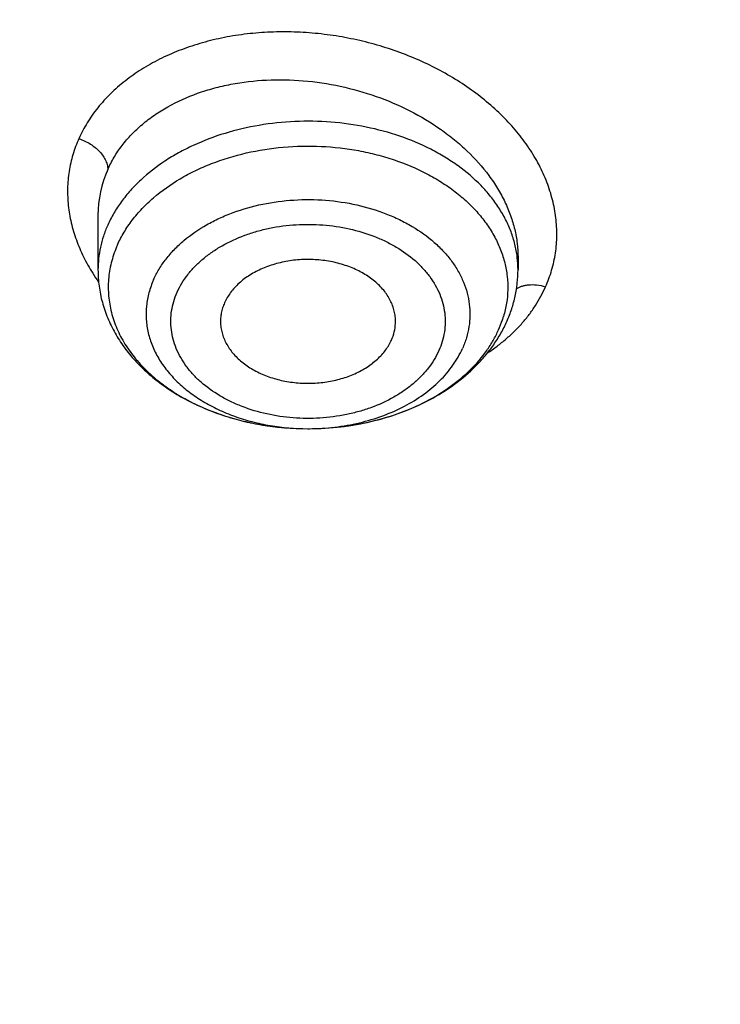
# Model space of a CAD drawing. Units: inches. Extents: x 7.1 to 14.8, y -2.6 to 21.2.
# Drawn here: x 10 to 10.2, y 16 to 16.3 of the extents above; entities that cross this region are included whole.
import ezdxf

# ---------------------------------------------------------------- set-up
doc = ezdxf.new("R2010")
doc.units = ezdxf.units.IN
doc.header["$LTSCALE"] = 1.21
doc.header["$MEASUREMENT"] = 0
doc.layers.get('0').update_dxf_attribs({"linetype": 'CONTINUOUS'})

msp = doc.modelspace()

# ---------------------------------------------------------------- linework, layer by layer
at = {"color": 7, "linetype": 'CONTINUOUS'}
for p, q in [((10.0032242377, 16.2353365355), (10.0032242377, 16.2169522725)), ((10.1449565131, 16.2211857938), (10.1449565212, 16.2169522725)), ((10.0739754341, 16.1633830437), (10.0744386736, 16.1633836107))]:
    msp.add_line(p, q, dxfattribs=at)
at = {"color": 9, "linetype": 'CONTINUOUS'}
msp.add_line((10.0744388637, 16.1633837603), (10.0745672136, 16.1633844456), dxfattribs=at)
for centre, radius, start, end in [((10.0408645829, 16.23538238), 0.037639932, 155.9044731916, 180.0258362498), ((10.1091611238, 16.2169240747), 0.0357966272, 6.7723651938, 7.0533070459), ((10.1094347656, 16.2169507081), 0.0355217544, 0.0025232959, 6.7817553608), ((10.0553316417, 16.2497809335), 0.0636923216, 212.2270783514, 215.4437001053), ((10.1054862837, 16.2115197303), 0.0360647316, 341.6212515365, 343.4367314986), ((10.1044333035, 16.21187544), 0.0371761571, 335.931533786, 341.6126756334), ((10.0740907114, 16.2406098118), 0.0772268363, 269.9148808097, 270.2583004039)]:
    msp.add_arc(centre, radius, start, end, dxfattribs=at)
at = {"color": 7, "linetype": 'CONTINUOUS'}
for points, knots in [([(12.7998970647, 16.1806699359), (12.7998970802, 16.2022199825), (12.79839685, 16.2453867454), (12.7916542869, 16.3099408765), (12.7804355983, 16.3741825118), (12.7647690615, 16.4379509987), (12.7446939857, 16.5010924172), (12.7202605109, 16.5634533876), (12.6915293509, 16.6248832418), (12.6585715331, 16.6852338711), (12.6214681329, 16.7443601603), (12.5803100199, 16.8021202316), (12.5351976022, 16.8583757238), (12.4862405616, 16.9129920415), (12.4335575938, 16.9658386182), (12.3772761415, 17.0167891732), (12.3175321137, 17.0657219765), (12.2544695852, 17.1125201118), (12.188240482, 17.1570717351), (12.1190042474, 17.1992703422), (12.0469274816, 17.2390150171), (11.9721835562, 17.2762106705), (11.894952218, 17.3107682725), (11.815419167, 17.3426050724), (11.7337756247, 17.3716448017), (11.6502178813, 17.3978178668), (11.5649468287, 17.4210615201), (11.4781674865, 17.4413200274), (11.390088506, 17.4585448014), (11.3009216706, 17.4726945203), (11.2108813849, 17.4837352324), (11.1201841611, 17.4916404414), (11.0290480945, 17.4963911723), (10.9376923418, 17.4979760187), (10.846336589, 17.4963911722), (10.7552005224, 17.4916404413), (10.6645032986, 17.4837352322), (10.574463013, 17.47269452), (10.4852961776, 17.4585448011), (10.3972171973, 17.4413200271), (10.3104378554, 17.4210615197), (10.2251668028, 17.3978178664), (10.1416090596, 17.3716448013), (10.0599655175, 17.342605072), (9.9804324666, 17.3107682722), (9.9032011285, 17.2762106702), (9.8284572033, 17.2390150168), (9.7563804376, 17.1992703419), (9.6871442032, 17.1570717348), (9.6209151001, 17.1125201116), (9.5578525717, 17.0657219764), (9.4981085439, 17.0167891732), (9.4418270917, 16.9658386182), (9.3891441239, 16.9129920415), (9.3401870833, 16.8583757238), (9.2950746656, 16.8021202316), (9.2539165526, 16.7443601603), (9.2168131523, 16.6852338711), (9.1838553345, 16.6248832418), (9.1551241745, 16.5634533876), (9.1306906998, 16.5010924171), (9.1106156239, 16.4379509986), (9.0949490872, 16.3741825117), (9.0837303986, 16.3099408764), (9.0769878354, 16.2453867453), (9.0754876053, 16.2022199824), (9.0754876208, 16.1806699359)], [0, 0, 0, 0, 0.0128533046, 0.0257374613, 0.0386828102, 0.0517186748, 0.0648729153, 0.0781715274, 0.0916383007, 0.1052945628, 0.1191589826, 0.1332474401, 0.1475729678, 0.1621457384, 0.1769730905, 0.1920596072, 0.207407207, 0.223015257, 0.2388807139, 0.2549982577, 0.2713604387, 0.2879578358, 0.3047792033, 0.321811619, 0.3390406451, 0.356450467, 0.374024039, 0.3917432375, 0.4095889919, 0.427541426, 0.4455800018, 0.4636836472, 0.4818308899, 0.5000000001, 0.5181691105, 0.5363163532, 0.5544199984, 0.5724585745, 0.5904110085, 0.6082567627, 0.6259759614, 0.6435495333, 0.660959355, 0.6781883812, 0.6952207969, 0.7120421643, 0.7286395615, 0.7450017424, 0.7611192862, 0.7769847431, 0.792592793, 0.8079403928, 0.8230269096, 0.8378542616, 0.8524270322, 0.8667525599, 0.8808410174, 0.8947054372, 0.9083616993, 0.9218284726, 0.9351270847, 0.9482813253, 0.9613171898, 0.9742625387, 0.9871466955, 1, 1, 1, 1]), ([(10.8400685692, 14.9147801384), (10.781820867, 14.9170573895), (10.6946703925, 14.9235252484), (10.5794435462, 14.9382786368), (10.4940360695, 14.9523363281), (10.4097198929, 14.9693692009), (10.326699464, 14.9893358223), (10.2451792707, 15.0121872214), (10.1653592574, 15.0378674795), (10.0874354178, 15.0663137462), (10.0115990284, 15.0974564258), (9.9380362636, 15.1312193547), (9.8669277278, 15.1675199976), (9.7984480299, 15.2062696559), (9.7327653682, 15.2473736896), (9.6700411369, 15.2907317528), (9.6104295523, 15.3362380388), (9.5540772994, 15.3837815337), (9.5011231932, 15.4332462677), (9.4516978736, 15.4845115861), (9.4059235143, 15.5374524112), (9.3639135465, 15.5919395035), (9.3257723945, 15.6478397197), (9.2915952178, 15.7050162701), (9.261467654, 15.7633289773), (9.2354655601, 15.8226345436), (9.2136547359, 15.8827868303), (9.1960906678, 15.9436371769), (9.1828182677, 16.0050347519), (9.1738716287, 16.0668269523), (9.1692738166, 16.1288598534), (9.1690367152, 16.1909787038), (9.1731609419, 16.253028453), (9.1816358431, 16.3148542894), (9.1944395569, 16.3763021732), (9.2115391746, 16.4372193352), (9.2328909441, 16.4974547317), (9.2584405114, 16.5568594499), (9.2881231809, 16.615287064), (9.321864183, 16.6725939516), (9.3595789376, 16.7286395805), (9.4011733142, 16.7832867758), (9.4465438785, 16.8364019873), (9.4955781615, 16.8878555403), (9.5481549225, 16.937521894), (9.6041444247, 16.9852799028), (9.6634087251, 17.0310130783), (9.7258019833, 17.074609852), (9.7911707905, 17.1159638341), (9.8593545184, 17.1549740678), (9.9301856867, 17.1915452843), (10.0034903606, 17.2255881307), (10.0790885635, 17.2570193942), (10.156794706, 17.2857622125), (10.2364180325, 17.3117462693), (10.3177630837, 17.3349079735), (10.4006301663, 17.3551906217), (10.4848158603, 17.3725445435), (10.5701134373, 17.3869272381), (10.6563136662, 17.3983034739), (10.7432042143, 17.4066453786), (10.830574348, 17.4119325131), (10.9473912904, 17.4148912835), (11.035110624, 17.4125026319), (11.0934274968, 17.4088568949)], [0, 0, 0, 0, 0.0361726609, 0.0541695819, 0.0720762946, 0.0898719915, 0.1075365369, 0.1250506584, 0.1423960799, 0.1595556717, 0.1765136004, 0.193255481, 0.2097685319, 0.2260417315, 0.2420659761, 0.2578342379, 0.2733417216, 0.2885860166, 0.3035672417, 0.3182881787, 0.332754387, 0.3469742956, 0.3609592631, 0.3747235971, 0.3882845235, 0.4016620971, 0.4148790454, 0.4279605389, 0.4409338865, 0.4538281587, 0.466673746, 0.4795018651, 0.4923440319, 0.5052315217, 0.5181948394, 0.5312632215, 0.5444641877, 0.5578231568, 0.571363134, 0.5851044738, 0.5990647154, 0.6132584862, 0.6276974652, 0.6423903974, 0.6573431498, 0.6725588003, 0.6880377512, 0.7037778601, 0.7197745841, 0.7360211309, 0.7525086147, 0.7692262141, 0.7861613311, 0.8032997472, 0.820625779, 0.8381224306, 0.8557715439, 0.8735539462, 0.8914495957, 0.9094377245, 0.9274969805, 0.9456055673, 0.9637413824, 1, 1, 1, 1]), ([(9.1858612108, 16.2770005544), (9.1882349941, 16.2961117568), (9.1942508617, 16.3343080834), (9.2069944582, 16.3911033729), (9.2234537883, 16.4474267893), (9.2435935549, 16.5031547198), (9.2673710904, 16.5581687802), (9.2947358013, 16.6123508408), (9.3256294299, 16.6655847079), (9.3599860655, 16.7177559568), (9.3977324557, 16.7687524546), (9.4387874743, 16.8184639993), (9.4830648596, 16.8667848573), (9.5467823523, 16.9297250467), (9.61613511, 16.9889086951), (9.6903813124, 17.0441088691), (9.7492093577, 17.0839742845), (9.8105901573, 17.1218728597), (9.8743943318, 17.1577248472), (9.940484008, 17.1914522052), (10.0087172817, 17.2229822398), (10.078947391, 17.2522468119), (10.1510233459, 17.2791827439), (10.2247901824, 17.3037318839), (10.3000892761, 17.3258412421), (10.3767588519, 17.345463124), (10.4546336873, 17.362555134), (10.5335479139, 17.3770806326), (10.6401216437, 17.3930133327), (10.7478409935, 17.4036446332), (10.8561632932, 17.4089728098), (10.9376923599, 17.4103077112), (11.0192214269, 17.4089728087), (11.1275437288, 17.4036446304), (11.2352630825, 17.3930133279), (11.3418368169, 17.3770806251), (11.4207510465, 17.3625551243), (11.4986258836, 17.3454631121), (11.5752954599, 17.3258412283), (11.6505945537, 17.3037318681), (11.7243613909, 17.2791827258), (11.7964373479, 17.2522467908), (11.8666674592, 17.2229822154), (11.9349007321, 17.1914521785), (12.0009904042, 17.15772482), (12.0647945722, 17.1218728335), (12.126175366, 17.0839742596), (12.1850034074, 17.0441088446), (12.2592496085, 16.9889086686), (12.3286023668, 16.9297250162), (12.3923198605, 16.8667848216), (12.4365972465, 16.8184639591), (12.4776522647, 16.7687524103), (12.5153986535, 16.7177559091), (12.5497552869, 16.6655846576), (12.580648913, 16.612350788), (12.6080136213, 16.5581687244), (12.6317911546, 16.5031546599), (12.6519309176, 16.447426726), (12.6683902439, 16.3911033091), (12.6811338353, 16.3343080217), (12.6871497001, 16.2961116975), (12.6895234818, 16.277000496)], [0, 0, 0, 0, 0.0127559669, 0.0255907485, 0.0385298235, 0.0515971569, 0.0648149105, 0.0782032056, 0.0917799476, 0.1055607026, 0.1195586248, 0.1337844302, 0.1482464072, 0.1629504568, 0.1930886749, 0.2085316039, 0.2242179432, 0.2401429739, 0.256300188, 0.2726814106, 0.2892769207, 0.306075574, 0.3230649216, 0.3402313268, 0.357560082, 0.3750355227, 0.3926411389, 0.4103596861, 0.4281732932, 0.4640068034, 0.4819936878, 0.4999999973, 0.5180063067, 0.5359931913, 0.571826703, 0.5896403112, 0.6073588591, 0.6249644758, 0.6424399166, 0.6597686719, 0.6769350773, 0.6939244255, 0.7107230799, 0.7273185904, 0.7436998118, 0.7598570244, 0.7757820537, 0.7914683921, 0.8069113211, 0.8370495403, 0.8517535908, 0.8662155686, 0.8804413747, 0.8944392973, 0.9082200524, 0.9217967946, 0.9351850901, 0.9484028442, 0.9614701786, 0.9744092534, 0.9872440338, 1, 1, 1, 1]), ([(10.2607625564, 17.3142449733), (10.2040318702, 17.2972294747), (10.1204330685, 17.2683944462), (10.012573648, 17.2231249654), (9.9348575096, 17.1863639892), (9.8600548129, 17.1466939876), (9.7883797228, 17.1042283307), (9.7200409191, 17.059089534), (9.6552380409, 17.0114086939), (9.6040971612, 16.9694719424), (9.565161576, 16.9347748312), (9.5279176889, 16.8996817271), (9.4838681889, 16.8545139971), (9.4349823675, 16.7981025426), (9.3904629658, 16.7398994799), (9.3504421718, 16.6800737878), (9.3150381895, 16.6187982734), (9.2843564862, 16.5562506925), (9.2584889747, 16.4926129776), (9.2375137136, 16.4280709199), (9.2214943917, 16.3628136828), (9.210479931, 16.2970332317), (9.2045041549, 16.2309236675), (9.2035854945, 16.164680486), (9.2077268082, 16.098499766), (9.2169152925, 16.0325773126), (9.2311226801, 15.9671078244), (9.2503054822, 15.9022841158), (9.2744053301, 15.8382964537), (9.3033493767, 15.7753318681), (9.3370505211, 15.7135739223), (9.3754087729, 15.6532012355), (9.4183081717, 15.5943911174), (9.4495595385, 15.556691009), (9.4658725818, 15.5381542388)], [0, 0, 0, 0, 0.0750093172, 0.1118187794, 0.1481094954, 0.1838498047, 0.2190131199, 0.2535784044, 0.2875306502, 0.3208613476, 0.3372944009, 0.3535720951, 0.3856623934, 0.4171489367, 0.4480532787, 0.4784051733, 0.5082426268, 0.5376117729, 0.5665665516, 0.5951681603, 0.6234842635, 0.6515879507, 0.6795564676, 0.7074697609, 0.7354088943, 0.763454408, 0.7916847043, 0.8201745387, 0.8489936784, 0.8782057738, 0.9078674749, 0.9380277972, 0.968727721, 1, 1, 1, 1]), ([(9.8029795653, 15.6886663754), (9.7901094289, 15.7057063738), (9.7658661659, 15.740391644), (9.739156486, 15.7857521355), (9.7203390484, 15.8226918141), (9.7075549077, 15.8505734731), (9.696047385, 15.8787325224), (9.6858282724, 15.9071400979), (9.6769084653, 15.9357665957), (9.6692973197, 15.9645822526), (9.663002824, 15.9935570533), (9.6580316978, 16.0226608293), (9.6543891878, 16.0518632328), (9.6520790906, 16.0811337996), (9.6511039181, 16.1104419946), (9.6514647073, 16.1397572251), (9.6531610077, 16.1690488968), (9.6561910779, 16.1982864415), (9.6605517285, 16.2274393507), (9.6662382708, 16.2564772356), (9.67324474, 16.2853698319), (9.6815637648, 16.3140870288), (9.69118652, 16.3425989982), (9.7021028193, 16.3708759596), (9.7143015529, 16.3988889967), (9.7323407415, 16.4360177139), (9.7580966663, 16.4816531249), (9.7937473765, 16.5346224911), (9.8341389986, 16.585846657), (9.8790999097, 16.6351128615), (9.9284420426, 16.68222023), (9.9819595233, 16.726975857), (10.0394298313, 16.7691968526), (10.1006146156, 16.8087104348), (10.1652604936, 16.8453547973), (10.2330999509, 16.8789798324), (10.303852472, 16.9094475496), (10.3772255675, 16.9366328479), (10.4529158406, 16.9604240561), (10.5306107093, 16.9807232796), (10.6099879232, 16.9974469176), (10.6907233241, 17.0105264778), (10.7998901728, 17.0230534514), (10.8825441684, 17.0268070768), (10.9376923427, 17.0268070754)], [0, 0, 0, 0, 0.0291212098, 0.0576462725, 0.0717068788, 0.085642575, 0.0994630153, 0.1131785812, 0.1268003286, 0.14033994, 0.153809656, 0.1672221972, 0.1805906874, 0.1939285652, 0.2072494872, 0.2205672332, 0.2338956061, 0.2472483323, 0.2606389623, 0.2740807742, 0.2875866869, 0.3011691719, 0.3148401734, 0.328611046, 0.3424924897, 0.3564944932, 0.3848906783, 0.4138700385, 0.4434838302, 0.473769909, 0.5047529033, 0.5364446572, 0.5688448669, 0.601941889, 0.6357136027, 0.6701283169, 0.7051457205, 0.7407177991, 0.7767897546, 0.8133009183, 0.8501856205, 0.8873740641, 0.9247931847, 1, 1, 1, 1]), ([(10.9376923427, 15.1932956091), (10.8964295089, 15.1932956091), (10.8345657319, 15.1954391475), (10.7525302639, 15.2025895616), (10.6713795703, 15.2125401499), (10.5912301664, 15.2267011562), (10.5125521112, 15.2450684103), (10.4547563032, 15.2608226832), (10.3981226106, 15.2785622669), (10.3427864901, 15.2982446834), (10.2888793304, 15.319823611), (10.2195703127, 15.3508362103), (10.1531221004, 15.38558158), (10.0900958769, 15.4239952985), (10.0452062803, 15.454192004), (10.0024639376, 15.4859107367), (9.9619705434, 15.5190764658), (9.9238240857, 15.5536097467), (9.8881165942, 15.5894281263), (9.8549344703, 15.6264460006), (9.8243581571, 15.6645748763), (9.7964619943, 15.7037235261), (9.7713140323, 15.7437981693), (9.7489758612, 15.7847026461), (9.7295024359, 15.8263385977), (9.7129418997, 15.8686056547), (9.6993354046, 15.9114016413), (9.6887169335, 15.9546228033), (9.6811131306, 15.9981640649), (9.6765431506, 16.0419193196), (9.6750185381, 16.0857817515), (9.6765431506, 16.1296441834), (9.6811131306, 16.1733994381), (9.6887169335, 16.2169406997), (9.6993354046, 16.2601618617), (9.7129418997, 16.3029578483), (9.7295024359, 16.3452249053), (9.7489758612, 16.3868608569), (9.7713140323, 16.4277653337), (9.7964619943, 16.4678399769), (9.8243581571, 16.5069886267), (9.8549344703, 16.5451175025), (9.8881165942, 16.5821353767), (9.9238240857, 16.6179537563), (9.9619705434, 16.6524870372), (10.0024639376, 16.6856527663), (10.0452062803, 16.717371499), (10.0900958769, 16.7475682045), (10.1531221004, 16.785981923), (10.2195703127, 16.8207272927), (10.2888793304, 16.851739892), (10.3427864901, 16.8733188196), (10.3981226106, 16.8930012361), (10.4547563032, 16.9107408198), (10.5125521112, 16.9264950927), (10.5912301664, 16.9448623468), (10.6713795703, 16.9590233531), (10.7525302639, 16.9689739415), (10.8345657319, 16.9761243555), (10.8964295089, 16.9782678939), (10.9376923427, 16.9782678939)], [0, 0, 0, 0, 0.0363122107, 0.054416536, 0.0724557776, 0.1082495692, 0.1259694246, 0.1435436493, 0.1609541159, 0.1781837812, 0.1952168298, 0.2120388201, 0.2449922837, 0.261110424, 0.2769764693, 0.2925850992, 0.3079332676, 0.3230203445, 0.3378482472, 0.3524215571, 0.3667476166, 0.3808365966, 0.39470153, 0.4083582994, 0.4218255729, 0.4351246777, 0.4482794069, 0.4613157551, 0.4742615833, 0.4871462188, 0.5, 0.5128537812, 0.5257384167, 0.5386842449, 0.5517205931, 0.5648753223, 0.5781744271, 0.5916417006, 0.60529847, 0.6191634034, 0.6332523834, 0.6475784429, 0.6621517528, 0.6769796555, 0.6920667324, 0.7074149008, 0.7230235307, 0.738889576, 0.7550077163, 0.7879611799, 0.8047831702, 0.8218162188, 0.8390458841, 0.8564563507, 0.8740305754, 0.8917504308, 0.9275442224, 0.945583464, 0.9636877893, 1, 1, 1, 1]), ([(10.9376923427, 15.2453486661), (10.9184999262, 15.2453486661), (10.880134466, 15.2459855761), (10.8227168168, 15.2489901932), (10.7655747893, 15.2539676504), (10.7088469362, 15.2609244443), (10.6526692228, 15.2698389907), (10.597177245, 15.2806910938), (10.5425028337, 15.2934547985), (10.4712282114, 15.3128832613), (10.401767741, 15.336051828), (10.3345905834, 15.3629426957), (10.2701637364, 15.3917707357), (10.2083974442, 15.4240680234), (10.1498116052, 15.4597753913), (10.1080846695, 15.4878446315), (10.0683536908, 15.5173286718), (10.0307132171, 15.5481577604), (9.9952543291, 15.5802580511), (9.9620625733, 15.6135528994), (9.9312182627, 15.6479627332), (9.9027961739, 15.6834052936), (9.8768654087, 15.7197957802), (9.8534892224, 15.7570470201), (9.8327248664, 15.7950696284), (9.8146234238, 15.8337721754), (9.7992296453, 15.8730613636), (9.7865817838, 15.9128422164), (9.776711428, 15.9530182883), (9.7696433447, 15.9934919075), (9.7653953388, 16.0341644435), (9.7639781418, 16.074936605), (9.7653953389, 16.1157087664), (9.7696433449, 16.1563813023), (9.7767114283, 16.1968549215), (9.7865817842, 16.2370309934), (9.7992296457, 16.276811846), (9.8146234243, 16.3161010342), (9.832724867, 16.3548035811), (9.853489223, 16.3928261892), (9.8768654092, 16.430077429), (9.9027961745, 16.4664679155), (9.9312182632, 16.5019104758), (9.9620625737, 16.5363203095), (9.9952543295, 16.5696151577), (10.0307132174, 16.6017154483), (10.068353691, 16.6325445368), (10.1080846696, 16.662028577), (10.1498116052, 16.6900978171), (10.2083974441, 16.725805185), (10.2701637362, 16.7581024726), (10.334590583, 16.7869305126), (10.4017677405, 16.8138213802), (10.4712282108, 16.8369899469), (10.5425028331, 16.8564184097), (10.5971772443, 16.8691821145), (10.6526692223, 16.8800342176), (10.7088469357, 16.8889487641), (10.7655747888, 16.8959055578), (10.8227168165, 16.9008830154), (10.8801344659, 16.903887632), (10.9184999262, 16.9045245423), (10.9376923427, 16.9045245423)], [0, 0, 0, 0, 0.0181697082, 0.0363174463, 0.0544215819, 0.0724606451, 0.0904135682, 0.1082598058, 0.1259794818, 0.1435535319, 0.178186996, 0.1952198746, 0.2120416977, 0.2449948295, 0.2611128098, 0.2769786952, 0.2925871679, 0.3079351842, 0.32302211, 0.3378498627, 0.3524230281, 0.3667489449, 0.3808377825, 0.3947025783, 0.4083592124, 0.4218263501, 0.4351253227, 0.4482799221, 0.4613161394, 0.4742618387, 0.4871463474, 0.5000000003, 0.512853653, 0.5257381616, 0.5386838612, 0.5517200783, 0.5648746776, 0.5781736504, 0.591640788, 0.605297422, 0.6191622178, 0.6332510554, 0.6475769721, 0.6621501375, 0.6769778903, 0.692064816, 0.7074128321, 0.7230213049, 0.7388871903, 0.7550051705, 0.7879583022, 0.8047801253, 0.8218130038, 0.856446468, 0.8740205179, 0.891740194, 0.9095864317, 0.9275393547, 0.9455784179, 0.9636825536, 0.9818302917, 1, 1, 1, 1]), ([(10.4932371752, 16.8336690346), (10.4670996649, 16.8260135351), (10.4156613333, 16.8093786166), (10.3407521897, 16.7802694319), (10.2690615846, 16.7473426189), (10.2009793439, 16.71077511), (10.1368724012, 16.6707617223), (10.0770874038, 16.6275158316), (10.0219484031, 16.5812677114), (9.9717544636, 16.5322625665), (9.9267819196, 16.4807642739), (9.8936570089, 16.4357193135), (9.8700738493, 16.3987348305), (9.853937676, 16.3707201642), (9.8392706911, 16.3423032953), (9.8260926101, 16.3135221801), (9.814421714, 16.2844159735), (9.8042740287, 16.2550241673), (9.7956635708, 16.2253867262), (9.7886022715, 16.195543955), (9.7830999693, 16.1655365876), (9.7791642715, 16.1354052695), (9.7768006425, 16.1051922041), (9.7762750199, 16.0850159485), (9.7762750199, 16.0749366042)], [0, 0, 0, 0, 0.0730741937, 0.1449563407, 0.2155070817, 0.2846079099, 0.3521652675, 0.4181137388, 0.482419078, 0.5450814024, 0.6061377499, 0.665664374, 0.6948961282, 0.7237926028, 0.7523746823, 0.7806656683, 0.8086911826, 0.8364790508, 0.8640591257, 0.8914630704, 0.918724116, 0.9458768039, 0.9729566873, 1, 1, 1, 1]), ([(10.4932371752, 16.8288810594), (10.4801171945, 16.825038306), (10.4540830362, 16.8170130276), (10.4155456056, 16.8039233249), (10.3777136335, 16.7898413136), (10.3285213278, 16.7698605464), (10.2690608918, 16.7425511867), (10.2009795249, 16.7059839876), (10.1368723549, 16.6659705187), (10.0770874159, 16.6227246491), (10.0219484, 16.5764765235), (9.9717544644, 16.52747138), (9.9267819195, 16.475973087), (9.893657009, 16.4309281267), (9.8700738494, 16.3939436436), (9.853937676, 16.3659289773), (9.8392706911, 16.3375121084), (9.8260926102, 16.3087309933), (9.814421714, 16.2796247866), (9.8042740287, 16.2502329804), (9.7956635708, 16.2205955394), (9.7886022716, 16.1907527681), (9.7830999693, 16.1607454007), (9.7791642715, 16.1306140826), (9.7768006425, 16.1004010172), (9.7762750199, 16.0802247616), (9.7762750199, 16.0701454173)], [0, 0, 0, 0, 0.0366797215, 0.0730814257, 0.1091836202, 0.1449700892, 0.2155196928, 0.2846194133, 0.3521756846, 0.4181230954, 0.4824274006, 0.5450887174, 0.6061440832, 0.6656697501, 0.6949010342, 0.7237970442, 0.7523786641, 0.7806691952, 0.8086942588, 0.8364816802, 0.8640613116, 0.8914648156, 0.9187254229, 0.9458776742, 0.9729571221, 1, 1, 1, 1]), ([(9.0632717833, 16.2472518478), (9.0616530505, 16.2254415445), (9.0599352876, 16.181695843), (9.0619536245, 16.1160215652), (9.0685629721, 16.0504967825), (9.0797466739, 15.9852878365), (9.0954760726, 15.9205547154), (9.1157111535, 15.8564572716), (9.1404006543, 15.7931529605), (9.1694823586, 15.7307969355), (9.2028833641, 15.6695415622), (9.2405203601, 15.6095361441), (9.2822998884, 15.5509266134), (9.3281186234, 15.4938552666), (9.3778636422, 15.4384604928), (9.4314126928, 15.3848765071), (9.4886344755, 15.3332330777), (9.5493889354, 15.283655255), (9.6135275732, 15.2362630976), (9.6808937711, 15.1911713951), (9.7513231461, 15.1484893955), (9.8246439311, 15.1083205531), (9.9006773703, 15.0707622732), (9.9792381385, 15.0359056721), (10.0601347762, 15.0038353492), (10.1431701425, 14.9746291747), (10.2281419046, 14.9483580925), (10.3148429449, 14.9250859353), (10.4030621611, 14.9048692444), (10.4925838585, 14.8877572326), (10.5831925102, 14.8737912605), (10.7053229875, 14.8593903024), (10.7976265272, 14.8534360255), (10.8592871616, 14.8516131792)], [0, 0, 0, 0, 0.0259735311, 0.0519432011, 0.0779722242, 0.1041228179, 0.1304551534, 0.1570264149, 0.1838899725, 0.2110946687, 0.2386842682, 0.2666970689, 0.2951656176, 0.3241165835, 0.3535707445, 0.3835430418, 0.4140427235, 0.4450735625, 0.4766340803, 0.5087178237, 0.5413136753, 0.574406142, 0.6079756714, 0.6419989828, 0.6764493654, 0.7112969872, 0.7465092248, 0.782050942, 0.817884792, 0.8539715257, 0.8902702661, 0.9267387852, 1, 1, 1, 1]), ([(10.0098034392, 16.2253794974), (10.0090235244, 16.2236304167), (10.0077372324, 16.2200450742), (10.0067011281, 16.2144648243), (10.0066004258, 16.2088327831), (10.0074376523, 16.2032338441), (10.0091981051, 16.1977496786), (10.0118527956, 16.1924582546), (10.0153603634, 16.187431936), (10.0196690874, 16.1827375833), (10.0247179082, 16.1784367402), (10.0304369675, 16.1745856229), (10.0367482266, 16.1712347272), (10.0435656505, 16.1684282803), (10.0507979737, 16.1662033092), (10.0609108499, 16.1640410632), (10.0687411603, 16.1633893363), (10.0739754341, 16.163383045)], [0, 0, 0, 0, 0.0543938938, 0.1076717379, 0.1605147805, 0.2136406937, 0.2677424993, 0.323425127, 0.3811618589, 0.4412717184, 0.5039156931, 0.5691057955, 0.636721285, 0.7065279627, 0.7781983471, 0.8513315356, 1, 1, 1, 1]), ([(10.1035999144, 16.1988443638), (10.1036307089, 16.1994678656), (10.1036130836, 16.2007232943), (10.1033471367, 16.2025960225), (10.1028443346, 16.2044436827), (10.1021092751, 16.2062506054), (10.1011483244, 16.2080023168), (10.0995536333, 16.2102790688), (10.0970138613, 16.2129112354), (10.0932931779, 16.2155807541), (10.0889705237, 16.2177364336), (10.08418236, 16.2193135383), (10.0790781236, 16.2202653723), (10.0738176196, 16.2205628584), (10.0685656543, 16.220197063), (10.0634867939, 16.2191789914), (10.0587399817, 16.2175397283), (10.0544734031, 16.2153276725), (10.0508219029, 16.2126092371), (10.0483504856, 16.2099430383), (10.04681601, 16.2076459786), (10.0461981944, 16.2064546671), (10.0459294459, 16.2058519566)], [0, 0, 0, 0, 0.0253240975, 0.0507717014, 0.0765390686, 0.1028051526, 0.1297231744, 0.1574155782, 0.2153771177, 0.2770766932, 0.3423324307, 0.4105708052, 0.4809305866, 0.5523663531, 0.6237424265, 0.6939295985, 0.7618955517, 0.8268051107, 0.8881194819, 0.9457026533, 0.9732296466, 1, 1, 1, 1]), ([(10.0032242377, 16.2169522725), (10.0032242377, 16.2151100807), (10.003472111, 16.2114145067), (10.004578169, 16.2059577031), (10.0063944011, 16.2006530659), (10.0088842948, 16.1955654572), (10.0120041023, 16.1907463923), (10.0157066238, 16.1862369862), (10.0199438796, 16.1820695212), (10.0246679136, 16.1782702364), (10.0298314157, 16.1748610297), (10.0373006128, 16.1708272493), (10.0453931513, 16.1676998622), (10.0538814657, 16.165487673), (10.0627013418, 16.1638755964), (10.0694628261, 16.1633884707), (10.0739754222, 16.1633830455)], [0, 0, 0, 0, 0.0563125524, 0.112823437, 0.1697297167, 0.2272352388, 0.2855383409, 0.3448206685, 0.4052350419, 0.4668916648, 0.5298479477, 0.5941030194, 0.7261169761, 0.7937061724, 0.8620577985, 1, 1, 1, 1]), ([(10.1411994618, 16.1995852998), (10.141811487, 16.2009578619), (10.1428962999, 16.2037564977), (10.1440793953, 16.2080871652), (10.1447963517, 16.2124986515), (10.1449565212, 16.2154696602), (10.1449565212, 16.2169522725)], [0, 0, 0, 0, 0.2519808635, 0.502258056, 0.7514092396, 1, 1, 1, 1]), ([(10.0459294459, 16.2058519566), (10.0456803597, 16.2052933419), (10.045246585, 16.2041574115), (10.0447989116, 16.2024021469), (10.0445644445, 16.2006255762), (10.0445516344, 16.1994356857), (10.044580839, 16.1988443636)], [0, 0, 0, 0, 0.2549004459, 0.5054900614, 0.7532636132, 1, 1, 1, 1]), ([(10.044580839, 16.1988443636), (10.0446109751, 16.1982341792), (10.0447480375, 16.1970098833), (10.045179117, 16.195200044), (10.0458327526, 16.1934245461), (10.047008407, 16.1910919609), (10.0490329163, 16.1883265378), (10.0521837002, 16.1854157416), (10.0559901794, 16.1829428701), (10.060336646, 16.1809780059), (10.0650934791, 16.1795759727), (10.0701189065, 16.1787772582), (10.0752629526, 16.1786048755), (10.0803719727, 16.1790639443), (10.0852934103, 16.1801410712), (10.0898804567, 16.1818050555), (10.0939966178, 16.1840089157), (10.0975177577, 16.1866895882), (10.0999027309, 16.189301213), (10.1013885669, 16.1915448659), (10.1019891834, 16.1927071346), (10.102251313, 16.1932950013)], [0, 0, 0, 0, 0.025281815, 0.0508284152, 0.0768146984, 0.1033932907, 0.1587252556, 0.2175415577, 0.279982166, 0.3457614674, 0.414255827, 0.4846006517, 0.555779713, 0.6267111047, 0.6963333127, 0.7636870542, 0.8280069184, 0.8888103958, 0.9459945578, 0.9733636249, 1, 1, 1, 1]), ([(10.0744386512, 16.1633836143), (10.078037852, 16.1633967794), (10.0852055981, 16.1638283148), (10.0957247279, 16.1656844811), (10.1057673697, 16.1687177364), (10.1151120383, 16.1728817741), (10.1235503782, 16.1781151447), (10.1297136977, 16.1833536248), (10.1339667741, 16.1879959342), (10.1367817842, 16.1916607964), (10.1392209844, 16.1955164292), (10.1405881277, 16.1982142874), (10.1411994618, 16.1995852998)], [0, 0, 0, 0, 0.1349438043, 0.2685394651, 0.3996212906, 0.5272873168, 0.6510085244, 0.7706962379, 0.8291750466, 0.8868156499, 0.9437187747, 1, 1, 1, 1]), ([(10.102251313, 16.1932950013), (10.1026448615, 16.1941775951), (10.1032738526, 16.1959954344), (10.1035532733, 16.1979000124), (10.1035999144, 16.1988443638)], [0, 0, 0, 0, 0.5054548459, 1, 1, 1, 1]), ([(10.0744386736, 16.1633836141), (10.0779681797, 16.1633965281), (10.0849874924, 16.1638113176), (10.0952703353, 16.16559067), (10.1050401049, 16.1684835424), (10.1140580066, 16.1724217763), (10.1221059512, 16.1773144178), (10.1289855645, 16.1830470784), (10.1336650783, 16.1884928684), (10.1366237498, 16.1931210442), (10.1378395316, 16.195507888), (10.1383773198, 16.1967139621)], [0, 0, 0, 0, 0.1395781282, 0.2773889597, 0.4118341609, 0.5415386118, 0.665467518, 0.7830473595, 0.8942858512, 0.9477780965, 1, 1, 1, 1]), ([(9.0754876208, 16.1806699359), (9.0754876357, 16.159841287), (9.076888831, 16.1181237779), (9.0831869947, 16.0557243701), (9.0936674439, 15.9936068844), (9.108305591, 15.9319163574), (9.1270671918, 15.8707918546), (9.1499085445, 15.8103720849), (9.1767766828, 15.7507934601), (9.2076095937, 15.6921902413), (9.2423364332, 15.634694159), (9.2808777428, 15.5784342019), (9.3231456643, 15.5235363785), (9.3690441509, 15.4701234929), (9.4184691891, 15.4183149245), (9.4713090208, 15.3682264063), (9.527444379, 15.3199697996), (9.5867487313, 15.2736528716), (9.6490885441, 15.2293790706), (9.7143235581, 15.1872473072), (9.7823070839, 15.1473517365), (9.8528863104, 15.1097815503), (9.9259026451, 15.0746207721), (10.0011920084, 15.0419480778), (10.0785853781, 15.0118365619), (10.1579084473, 14.984353761), (10.2389847341, 14.959560776), (10.3495784688, 14.9300579494), (10.4624995937, 14.9063050545), (10.5771091239, 14.8883099547), (10.6495773653, 14.8794576919), (10.7078790201, 14.873832961), (10.7664381929, 14.8691812418), (10.8104693627, 14.8668094165), (10.8398540601, 14.865716247)], [0, 0, 0, 0, 0.0258520495, 0.0517620828, 0.0777871836, 0.1039826539, 0.1304012059, 0.1570922607, 0.1841013299, 0.2114695259, 0.2392332125, 0.2674237386, 0.2960672965, 0.3251848874, 0.3547923398, 0.3849004066, 0.415514929, 0.4466370167, 0.478263261, 0.5103859943, 0.54299353, 0.5760704194, 0.609597738, 0.6435533356, 0.6779120996, 0.7126462334, 0.7477255068, 0.7831175018, 0.8546896913, 0.8908073513, 0.9270913078, 0.9452838468, 0.9635031465, 1, 1, 1, 1]), ([(9.7762750199, 16.0701454173), (9.7762750199, 16.0617462533), (9.7766398629, 16.0449377539), (9.7782807529, 16.019754643), (9.7810138298, 15.9946187265), (9.7848365157, 15.9695544246), (9.7897450517, 15.944585219), (9.7957347875, 15.9197348987), (9.8028001773, 15.8950264644), (9.8136819409, 15.8621919625), (9.8299851862, 15.8215775894), (9.8536518002, 15.7739681501), (9.8813999323, 15.7274852835), (9.9131217705, 15.6823052139), (9.9486947233, 15.6385968623), (9.9812606839, 15.6037222786), (10.0090660798, 15.5767051078), (10.0383441728, 15.55001763), (10.0771034971, 15.5178907998), (10.1265947006, 15.4816288299), (10.1791310439, 15.4475831531), (10.234513855, 15.4158814826), (10.292535492, 15.3866415348), (10.3529780959, 15.3599723546), (10.4156148643, 15.3359733342), (10.4802107728, 15.3147340235), (10.5465234684, 15.2963337399), (10.6143041445, 15.2808412613), (10.6832984629, 15.2683144732), (10.7532475146, 15.2588002144), (10.8238887998, 15.2523340862), (10.8949572031, 15.2489403096), (10.9661860087, 15.2486315629), (11.0373078226, 15.2514089697), (11.1080559617, 15.2572622365), (11.1781640052, 15.2661691377), (11.2359513998, 15.2761291019), (11.2816236055, 15.2855995281), (11.3154891542, 15.2934260811), (11.3489982715, 15.3019863443), (11.3711432693, 15.3081931311), (11.3821475102, 15.3114161986)], [0, 0, 0, 0, 0.0124815369, 0.0249748024, 0.0374914511, 0.0500429866, 0.0626406818, 0.0752955168, 0.0880181051, 0.1008186423, 0.126686661, 0.1529763366, 0.1797493926, 0.2070572271, 0.2349404703, 0.2634289124, 0.277908346, 0.2925453772, 0.3222912848, 0.3526694007, 0.3836696036, 0.4152732955, 0.447454103, 0.480178576, 0.5134069347, 0.547093751, 0.581188671, 0.6156371, 0.6503808443, 0.6853588098, 0.7205076226, 0.7557622685, 0.7910567478, 0.8263246622, 0.8614998832, 0.8965171453, 0.9313127476, 0.9486090581, 0.9658270219, 0.9829602075, 1, 1, 1, 1]), ([(9.6739349057, 16.0122971992), (9.6756619344, 15.9983926917), (9.6800362779, 15.9706069567), (9.6892971408, 15.9292982673), (9.7012512337, 15.8883479572), (9.7158700484, 15.8478482825), (9.7331195962, 15.8078868673), (9.7529600567, 15.7685503477), (9.7753462071, 15.7299231756), (9.8002275247, 15.6920878281), (9.8275485247, 15.6551245402), (9.8572484306, 15.6191116797), (9.8892631727, 15.5841240485), (9.9353003913, 15.5385844513), (9.9853885925, 15.4957791323), (10.0389937984, 15.4558698817), (10.0959988018, 15.4171866523), (10.1562903033, 15.3816900165), (10.2193826004, 15.3494490796), (10.2853412492, 15.3189294232), (10.3713205172, 15.2849906745), (10.4787036903, 15.2513943063), (10.5899900725, 15.2249672037), (10.6849834414, 15.209138782), (10.7620735637, 15.200215601), (10.839907639, 15.1938081023), (10.8985683407, 15.1918870932), (10.9376923427, 15.1918870932)], [0, 0, 0, 0, 0.0256965644, 0.0515435473, 0.0775896159, 0.1038808423, 0.1304599345, 0.1573659007, 0.1846336467, 0.2122937314, 0.2403721891, 0.2688904399, 0.2978652739, 0.3273088973, 0.3876126185, 0.4184916689, 0.449844959, 0.5139226928, 0.5466331319, 0.5797629952, 0.6471808837, 0.7159869639, 0.7859445823, 0.8567896096, 0.892461524, 0.9282472878, 1, 1, 1, 1])]:
    msp.add_open_spline(points, degree=3, knots=knots, dxfattribs=at)
at = {"color": 9, "linetype": 'CONTINUOUS'}
for points, knots in [([(9.6722182866, 16.0261182133), (9.6703022413, 16.0415449799), (9.6675926048, 16.0725212449), (9.6669415532, 16.119147903), (9.66971157, 16.1657376791), (9.67589521, 16.2121603155), (9.6854748799, 16.2582902533), (9.6984236289, 16.3040019436), (9.7147051644, 16.3491716479), (9.734274128, 16.3936774271), (9.7570763262, 16.4373995585), (9.7830489828, 16.4802207828), (9.8121209774, 16.5220265613), (9.8442130823, 16.5627053051), (9.879238196, 16.602148599), (9.9171015748, 16.6402514263), (9.9577010708, 16.6769123961), (10.0009273802, 16.7120339729), (10.0466643087, 16.7455227096), (10.094789053, 16.777289479), (10.1451725038, 16.8072497029), (10.1976795653, 16.8353235745), (10.2521695081, 16.8614362757), (10.3084962868, 16.8855181718), (10.3665090798, 16.9075050466), (10.4260520707, 16.9273381213), (10.4869671937, 16.9449648157), (10.5700961718, 16.9655358741), (10.6549677473, 16.9814004148), (10.7410231545, 16.9925528383), (10.8281252518, 17.0005723722), (10.8938511011, 17.0029762553), (10.9376923427, 17.0029762553)], [0, 0, 0, 0, 0.0259908736, 0.0519337588, 0.0778981977, 0.1039533289, 0.1301666079, 0.1566026015, 0.1833219071, 0.2103802321, 0.2378276557, 0.2657080784, 0.2940588549, 0.3229105938, 0.352287103, 0.3822054574, 0.4126761628, 0.4437033951, 0.475285294, 0.5074142952, 0.5400774879, 0.5732569869, 0.6069303119, 0.6410707683, 0.6756478266, 0.7106274975, 0.7459727014, 0.7816436312, 0.8537789886, 0.8901662803, 0.9266998928, 1, 1, 1, 1]), ([(9.6739347176, 16.012298753), (9.6720212697, 16.027704596), (9.6693153054, 16.0586388474), (9.6686651328, 16.1052022653), (9.6714313887, 16.1517288513), (9.6776066379, 16.1980885246), (9.6871733112, 16.2441558963), (9.7001044941, 16.289805588), (9.7163639436, 16.3349140288), (9.7359063624, 16.3793594451), (9.7586776309, 16.4230222765), (9.7846150578, 16.4657854229), (9.8136476192, 16.5075345007), (9.8456961949, 16.5481580724), (9.8806738015, 16.58754787), (9.9184858239, 16.6255990192), (9.9590302525, 16.6622102663), (10.002197932, 16.6972842084), (10.0478728256, 16.7307275251), (10.0959322965, 16.7624512099), (10.1462474106, 16.7923707994), (10.1986832553, 16.8204065952), (10.2530992921, 16.8464838804), (10.3093496735, 16.8705331148), (10.3672837826, 16.8924901694), (10.4267460143, 16.912296345), (10.4875785172, 16.9298991328), (10.5705947464, 16.9504422913), (10.6553512095, 16.9662853154), (10.7412898988, 16.9774226132), (10.8282738587, 16.9854312704), (10.8939105634, 16.9878318933), (10.9376923427, 16.9878318933)], [0, 0, 0, 0, 0.0259908739, 0.0519337593, 0.0778981982, 0.1039533295, 0.1301666085, 0.156602602, 0.1833219074, 0.2103802323, 0.2378276556, 0.2657080781, 0.2940588545, 0.3229105931, 0.3522871021, 0.3822054563, 0.4126761615, 0.4437033936, 0.4752852924, 0.5074142935, 0.5400774862, 0.5732569851, 0.6069303101, 0.6410707665, 0.6756478249, 0.710627496, 0.7459726999, 0.7816436299, 0.8537789877, 0.8901662796, 0.9266998923, 1, 1, 1, 1]), ([(10.1542312292, 16.2112441524), (10.1546406877, 16.21215399), (10.1553941731, 16.2139979521), (10.1563328147, 16.216827255), (10.1570795084, 16.2197027191), (10.1576197888, 16.2226201499), (10.1579506403, 16.2255711735), (10.1580816851, 16.2285467549), (10.1580141317, 16.2315398567), (10.1576558813, 16.2355611986), (10.1567048218, 16.2406086995), (10.1547932024, 16.2465847663), (10.1521218388, 16.2524533358), (10.1487128639, 16.2581561935), (10.1445944257, 16.2636353188), (10.1381339948, 16.2706736142), (10.1305183523, 16.2769509861), (10.1220409433, 16.2823794014), (10.1151594236, 16.2860636524), (10.1079016149, 16.2892665956), (10.1003374977, 16.2919653413), (10.0925381516, 16.2941356317), (10.0845751529, 16.295752742), (10.0765235724, 16.2968032069), (10.0684588862, 16.2972806135), (10.0604562108, 16.2971775198), (10.0525913395, 16.2964903943), (10.0449394931, 16.2952240671), (10.0375741573, 16.2933894369), (10.0305661015, 16.2910026741), (10.0239836171, 16.2880849192), (10.0188636106, 16.285213001), (10.0150468729, 16.2826759679), (10.0114804476, 16.2800299696), (10.0073890531, 16.2764539821), (10.0030979195, 16.2717311017), (9.9995117244, 16.2666546658), (9.997602016, 16.2630317911), (9.9967893088, 16.2611847918)], [0, 0, 0, 0, 0.0132163728, 0.0263617101, 0.0394598159, 0.0525384, 0.0656304018, 0.0787635332, 0.0919637247, 0.1052581098, 0.1322105104, 0.1598035031, 0.1881767789, 0.2174349807, 0.2476422548, 0.2788100936, 0.3438295332, 0.3776020566, 0.4120698224, 0.4471139939, 0.4825940994, 0.5183617844, 0.5542629238, 0.5901386116, 0.6258317335, 0.6611883761, 0.6960602438, 0.7303110442, 0.7638217106, 0.7964938817, 0.8282558389, 0.8590698944, 0.8741234897, 0.8889406319, 0.9178729287, 0.9459454725, 0.973270016, 1, 1, 1, 1]), ([(10.0065041389, 16.2507493318), (10.0071413649, 16.2521788868), (10.0086043008, 16.2549875244), (10.0113040785, 16.2589520808), (10.0145014611, 16.2626681962), (10.0181683606, 16.2661061139), (10.0222743473, 16.2692398814), (10.0283685622, 16.2730314789), (10.0351334123, 16.276053727), (10.0423563509, 16.278299753), (10.0500706542, 16.2800679658), (10.060174062, 16.2812385685), (10.0725809112, 16.2809979049), (10.0850185154, 16.2791421338), (10.0971152568, 16.2757303719), (10.1085107591, 16.2708653933), (10.1172266354, 16.2656653333), (10.1235224363, 16.2609031429), (10.129175837, 16.2559093774), (10.1340986554, 16.2503993831), (10.1381013758, 16.2444639046), (10.1405646882, 16.2399368426), (10.1425069652, 16.2353110088), (10.1439104824, 16.2306217041), (10.1447614156, 16.2259071236), (10.1449554864, 16.2227495634), (10.1449565107, 16.2211858186)], [0, 0, 0, 0, 0.0262179824, 0.0528982269, 0.080178778, 0.1081695125, 0.136947175, 0.1665580064, 0.2282550874, 0.2603475595, 0.2931812778, 0.3607107651, 0.4301155962, 0.5004719142, 0.5707888737, 0.6400834908, 0.7074529953, 0.7401972288, 0.7721994721, 0.8337258678, 0.8632629616, 0.8919779218, 0.9199160396, 0.9471556262, 0.9738054961, 1, 1, 1, 1]), ([(10.8384819218, 14.9266847583), (10.7800284053, 14.9290202821), (10.6925763507, 14.9356143904), (10.5769732652, 14.9506148498), (10.4913097554, 14.9648944139), (10.4067646069, 14.9821852401), (10.3235466234, 15.0024444907), (10.2418645799, 15.0256215604), (10.1619225335, 15.0516586889), (10.0839204148, 15.080490971), (10.008053242, 15.1120465653), (9.93451072, 15.1462468775), (9.8634767549, 15.1830067651), (9.7951290138, 15.2222347562), (9.729638495, 15.2638332828), (9.6671691222, 15.3076989283), (9.6078773552, 15.3537226803), (9.5519118211, 15.4017901905), (9.4994129809, 15.4517820549), (9.4505128102, 15.5035740849), (9.4053344992, 15.5570375796), (9.3639921679, 15.6120395959), (9.3265905928, 15.6684432162), (9.2932249391, 15.7261078155), (9.2639804786, 15.7848893232), (9.238932328, 15.8446405094), (9.2181451739, 15.9052112942), (9.2016729894, 15.9664490472), (9.1895587772, 16.0281990921), (9.1818342641, 16.0903046713), (9.1785199046, 16.1526091585), (9.1796239568, 16.2149501594), (9.183298379, 16.2563666005), (9.1858607353, 16.2769967217)], [0, 0, 0, 0, 0.0735928578, 0.1102030735, 0.1466257837, 0.1828179399, 0.2187379204, 0.2543459282, 0.2896042757, 0.3244777011, 0.358933685, 0.3929427724, 0.4264788998, 0.4595197265, 0.4920469683, 0.5240467306, 0.5555098385, 0.5864321566, 0.61681489, 0.646664859, 0.6759947355, 0.704823224, 0.7331751731, 0.7610815945, 0.7885795741, 0.81571205, 0.8425274457, 0.8690791458, 0.8954248135, 0.9216255554, 0.947744956, 0.9738480106, 1, 1, 1, 1]), ([(10.8384154727, 14.9324395221), (10.780140157, 14.9347703604), (10.6929541843, 14.9413398093), (10.5776987199, 14.956271911), (10.4922883856, 14.9704831369), (10.4079879943, 14.9876887686), (10.3250046323, 15.0078464069), (10.2435453733, 15.0309059681), (10.1638126298, 15.0568102901), (10.0860047441, 15.0854951443), (10.0103152093, 15.1168894365), (9.9369322738, 15.1509153895), (9.8660384632, 15.1874887442), (9.7978101445, 15.2265189755), (9.7324171019, 15.2679095216), (9.6700221353, 15.3115580271), (9.610780679, 15.3573565962), (9.5548404334, 15.405192044), (9.5023410342, 15.454946173), (9.4534137377, 15.506496042), (9.408181124, 15.5597142347), (9.3667568157, 15.6144691269), (9.3292452068, 15.6706251505), (9.2957412006, 15.7280430576), (9.2663299371, 15.7865801826), (9.2410865214, 15.8460907151), (9.2200757618, 15.9064260108), (9.2033518893, 15.9674348819), (9.1909583036, 16.0289640938), (9.1829272741, 16.0908583217), (9.1792799266, 16.1529623429), (9.1800253814, 16.2151151655), (9.1834450414, 16.2564197893), (9.1858765616, 16.2769966091)], [0, 0, 0, 0, 0.0735621831, 0.1101578446, 0.146566882, 0.1827464846, 0.2186552527, 0.2542535932, 0.2895039991, 0.3243713637, 0.358823293, 0.392830424, 0.4263667484, 0.4594099399, 0.4919416841, 0.5239480085, 0.5554196077, 0.5863521617, 0.6167466338, 0.6466095441, 0.6759532046, 0.7047959022, 0.7331620116, 0.7610820206, 0.788592448, 0.8157356332, 0.8425593822, 0.8691164598, 0.8954639243, 0.9216623122, 0.9477746916, 0.973865613, 1, 1, 1, 1]), ([(10.1446868541, 16.2213196406), (10.1445092392, 16.2227551588), (10.1439753643, 16.225627709), (10.1426605223, 16.2298470672), (10.1408382338, 16.2339689165), (10.1385232697, 16.2379617961), (10.1357333485, 16.2417970374), (10.1313458787, 16.2467343574), (10.1261379056, 16.2511627798), (10.1202997478, 16.2550248497), (10.1138465825, 16.2586129494), (10.1050324966, 16.2623054968), (10.0936921788, 16.2653617442), (10.0817863839, 16.2670120151), (10.0696594569, 16.2672093445), (10.05765967, 16.2659482412), (10.0461341167, 16.2632646834), (10.0370982252, 16.2598666681), (10.0304229859, 16.2564965945), (10.0243365396, 16.2528286804), (10.0188475596, 16.2485777447), (10.0141428438, 16.2437913096), (10.0111052962, 16.2400528412), (10.008531911, 16.2361420295), (10.0071213952, 16.2334049125), (10.0065041389, 16.2320206189)], [0, 0, 0, 0, 0.0253163327, 0.0509926606, 0.077185335, 0.1040270193, 0.1316226617, 0.1600476228, 0.2194837597, 0.2505581384, 0.2824812818, 0.3485942444, 0.4172190663, 0.4874938613, 0.5584280974, 0.6289818684, 0.698143663, 0.7650088854, 0.7973684354, 0.8289064697, 0.8893052419, 0.9181987388, 0.9462341463, 0.9734723088, 1, 1, 1, 1]), ([(9.9967893088, 16.2611847918), (9.9959845135, 16.2594337038), (9.9946277946, 16.2558255189), (9.9933455671, 16.2501971668), (9.992838038, 16.2444395597), (9.9930897999, 16.2386139279), (9.9940914681, 16.2327749571), (9.9958261954, 16.2269769359), (9.9982659143, 16.2212691189), (10.0003196685, 16.2176114159), (10.0014516808, 16.2158153386)], [0, 0, 0, 0, 0.1215831053, 0.242275006, 0.3631298053, 0.4851243793, 0.6091410595, 0.7359272061, 0.8660593403, 1, 1, 1, 1]), ([(9.9967896423, 16.2611859202), (9.9981581634, 16.2607405033), (10.0000620721, 16.259848445), (10.0022300703, 16.2582991037), (10.0035819166, 16.2570704096), (10.0047484061, 16.2557011739), (10.0055454307, 16.2544130952), (10.0060285546, 16.2533103903), (10.0062992064, 16.2524642451), (10.0064694209, 16.2516082257), (10.0065086405, 16.2510327606), (10.0065084836, 16.2507483934)], [0, 0, 0, 0, 0.2856531591, 0.4116011007, 0.5281381175, 0.6473150671, 0.7675830109, 0.8271628488, 0.8859159749, 0.943557956, 1, 1, 1, 1]), ([(10.0098034392, 16.2253794974), (10.0104542973, 16.2268391485), (10.0119624231, 16.2297221879), (10.0147552836, 16.2338145568), (10.0180835365, 16.2376983713), (10.0232738915, 16.2426287657), (10.0293457243, 16.2469087661), (10.0360632393, 16.2504883403), (10.0434182009, 16.253683375), (10.0533072197, 16.2566879499), (10.0657727975, 16.258633144), (10.078530556, 16.2588924916), (10.0890918342, 16.2576888524), (10.0972818819, 16.2558769494), (10.1050652945, 16.253562203), (10.1124169894, 16.250466683), (10.1191311485, 16.2466043602), (10.123698712, 16.2434225248), (10.1278204713, 16.2399470503), (10.1314593593, 16.2362081459), (10.1345818136, 16.2322386548), (10.137158604, 16.2280735501), (10.1391649462, 16.2237499676), (10.1405809087, 16.2193070891), (10.1413919713, 16.214786093), (10.1415894909, 16.2102293256), (10.1411716137, 16.2056810903), (10.1404905078, 16.2027046215), (10.1400545283, 16.2012386151)], [0, 0, 0, 0, 0.0270664714, 0.0549453732, 0.0837415212, 0.1135193302, 0.1760166253, 0.2087411949, 0.2423388179, 0.3116892993, 0.3831024321, 0.4553597509, 0.5271650495, 0.562523034, 0.597308309, 0.6646070321, 0.6969687478, 0.7283613095, 0.7587515118, 0.7881407777, 0.8165686683, 0.844115311, 0.8709019847, 0.897089001, 0.9228700864, 0.9484631104, 0.9740974219, 1, 1, 1, 1]), ([(10.021978836, 16.213637886), (10.02252369, 16.2148597526), (10.0237920478, 16.2172723113), (10.026152011, 16.2206891913), (10.0289727617, 16.2239237342), (10.0333805258, 16.2280173191), (10.0385399209, 16.2315419408), (10.0442423555, 16.2344560454), (10.0504801755, 16.2370277323), (10.0588453078, 16.2393780679), (10.0693432455, 16.2407569005), (10.0800201084, 16.2406753354), (10.0904739047, 16.2391363634), (10.0987698874, 16.236657272), (10.1049302284, 16.2339887681), (10.1105401891, 16.2309882969), (10.1155914587, 16.2273842661), (10.1198731751, 16.2232224008), (10.1225938517, 16.219944597), (10.1248483971, 16.2164908203), (10.1266141058, 16.2128934521), (10.1278722117, 16.2091872064), (10.1286089427, 16.2054085276), (10.1288159331, 16.2015954492), (10.1284907781, 16.1977865138), (10.1276374431, 16.1940211711), (10.1267328794, 16.1915921716), (10.1262018877, 16.1904013398)], [0, 0, 0, 0, 0.0272129328, 0.0552731996, 0.0842901434, 0.1143296964, 0.1774543351, 0.2105326976, 0.2444955161, 0.3145562014, 0.3865627821, 0.4591871154, 0.5310406775, 0.6008104504, 0.6345855578, 0.6674547084, 0.7301219807, 0.7599309136, 0.788728094, 0.8165886773, 0.8436333633, 0.8700267088, 0.8959714191, 0.9216985199, 0.9474528164, 0.9734784547, 1, 1, 1, 1]), ([(10.0065041389, 16.2320206189), (10.0059670654, 16.2308161479), (10.0050180454, 16.2283719724), (10.0039853314, 16.224603919), (10.0033630102, 16.2207898952), (10.0032242308, 16.2182283337), (10.0032242389, 16.2169522725)], [0, 0, 0, 0, 0.2547795262, 0.505533558, 0.7534747061, 1, 1, 1, 1]), ([(10.0299440019, 16.2094159099), (10.030867621, 16.2115190829), (10.0327296443, 16.2145446028), (10.0358649301, 16.2181287196), (10.0386246595, 16.2206862711), (10.0417207839, 16.2230396859), (10.0463219605, 16.2259182581), (10.051418915, 16.228245765), (10.0568540156, 16.2300066554), (10.0626089576, 16.2314099886), (10.0685674719, 16.2321915811), (10.0745943944, 16.2323541118), (10.0806124275, 16.2321002434), (10.0879697509, 16.2310153871), (10.0949977016, 16.228917043), (10.1002160618, 16.2266551479), (10.1049685232, 16.224113292), (10.1092484615, 16.2210608641), (10.1128753107, 16.2175345243), (10.1151807475, 16.2147582597), (10.1170902818, 16.2118321619), (10.1185835802, 16.20878362), (10.1196476286, 16.2056435247), (10.1202736447, 16.2024428815), (10.1204542424, 16.1992129842), (10.120184659, 16.1959856874), (10.1194631234, 16.192794981), (10.1186925747, 16.1907377297), (10.1182367571, 16.189731048)], [0, 0, 0, 0, 0.055153165, 0.0841804986, 0.1142306058, 0.1453176841, 0.1774227792, 0.2444016444, 0.2791373563, 0.314511004, 0.3865175274, 0.4228611432, 0.459185573, 0.5310379563, 0.6008082547, 0.6345817599, 0.6674505781, 0.7301189088, 0.7599271412, 0.7887251241, 0.8165841177, 0.8436248676, 0.8700165954, 0.8959625495, 0.921690514, 0.9474425307, 0.9734667359, 1, 1, 1, 1]), ([(10.0219788712, 16.2136378521), (10.0213467961, 16.2122203251), (10.0203042863, 16.2093146314), (10.0194643531, 16.2047922109), (10.0193823485, 16.2002277963), (10.0200603312, 16.1956901648), (10.0214863804, 16.1912454764), (10.0236370207, 16.1869568885), (10.0264787665, 16.1828830299), (10.0299697428, 16.1790780776), (10.0340604994, 16.1755919009), (10.0386944494, 16.1724700483), (10.0438083755, 16.1697534237), (10.0493325962, 16.1674778696), (10.0551931926, 16.1656734057), (10.0633883453, 16.1639191152), (10.0697340069, 16.1633893618), (10.0739759825, 16.1633830607)], [0, 0, 0, 0, 0.0543961626, 0.1076764855, 0.1605217442, 0.213649321, 0.2677521247, 0.3234348828, 0.3811708985, 0.4412793232, 0.5039213456, 0.5691091986, 0.6367223788, 0.7065270061, 0.7781959478, 0.8513286197, 1, 1, 1, 1]), ([(10.1346238097, 16.1888947739), (10.1357335362, 16.1896337671), (10.1378905436, 16.1911632649), (10.140950439, 16.1936297566), (10.1433327172, 16.1958128007), (10.1451177033, 16.1976313044), (10.1468026844, 16.1994814636), (10.1487536449, 16.2018800448), (10.1508569371, 16.2048857309), (10.152703149, 16.20799839), (10.1537565655, 16.2101527291), (10.1542312292, 16.2112441524)], [0, 0, 0, 0, 0.1327240473, 0.2630375903, 0.3910133174, 0.4541245458, 0.5166503645, 0.6400754471, 0.761613153, 0.8815208314, 1, 1, 1, 1]), ([(10.144376797, 16.2105725791), (10.1449301046, 16.21092952), (10.1458730927, 16.2113648677), (10.1472552874, 16.2117369018), (10.1489288306, 16.2119943387), (10.1513092495, 16.2119611573), (10.1532382051, 16.2115529015), (10.154231722, 16.2112460164)], [0, 0, 0, 0, 0.1943528856, 0.3025071763, 0.4220585281, 0.6930749659, 1, 1, 1, 1]), ([(10.1182367571, 16.189731048), (10.1173131379, 16.187627875), (10.1154511147, 16.1846023551), (10.1123158288, 16.1810182383), (10.1095560994, 16.1784606868), (10.106459975, 16.176107272), (10.1018587984, 16.1732286998), (10.0967618439, 16.1709011929), (10.0913267433, 16.1691403025), (10.0855718014, 16.1677369693), (10.079613287, 16.1669553768), (10.0735863645, 16.1667928461), (10.0675683314, 16.1670467145), (10.060211008, 16.1681315708), (10.0531830573, 16.1702299149), (10.0479646972, 16.17249181), (10.0432122358, 16.1750336659), (10.0389322975, 16.1780860937), (10.0353054483, 16.1816124336), (10.0330000114, 16.1843886982), (10.0310904771, 16.187314796), (10.0295971787, 16.1903633379), (10.0285331303, 16.1935034332), (10.0279071142, 16.1967040763), (10.0277265165, 16.1999339737), (10.0279960999, 16.2031612705), (10.0287176356, 16.2063519768), (10.0294881842, 16.2084092282), (10.0299440019, 16.2094159099)], [0, 0, 0, 0, 0.055153165, 0.0841804986, 0.1142306058, 0.1453176841, 0.1774227792, 0.2444016444, 0.2791373563, 0.314511004, 0.3865175274, 0.4228611432, 0.459185573, 0.5310379563, 0.6008082547, 0.6345817599, 0.6674505781, 0.7301189088, 0.7599271412, 0.7887251241, 0.8165841177, 0.8436248676, 0.8700165954, 0.8959625495, 0.921690514, 0.9474425307, 0.9734667359, 1, 1, 1, 1]), ([(10.0745672136, 16.1633844456), (10.0774197515, 16.1634020486), (10.0830913566, 16.1637506557), (10.0913974582, 16.1652058548), (10.099286585, 16.1675579868), (10.1065670391, 16.1707517055), (10.1130636264, 16.1747138733), (10.1186171636, 16.1793521646), (10.1223952013, 16.1837557288), (10.1247848177, 16.1874971851), (10.1257672279, 16.1894265094), (10.1262019229, 16.190401358)], [0, 0, 0, 0, 0.13960553, 0.2774152455, 0.4118420689, 0.5415228343, 0.6654328454, 0.7830071143, 0.8942568876, 0.9477627862, 1, 1, 1, 1])]:
    msp.add_open_spline(points, degree=3, knots=knots, dxfattribs=at)

doc.saveas('drawing.dxf')
